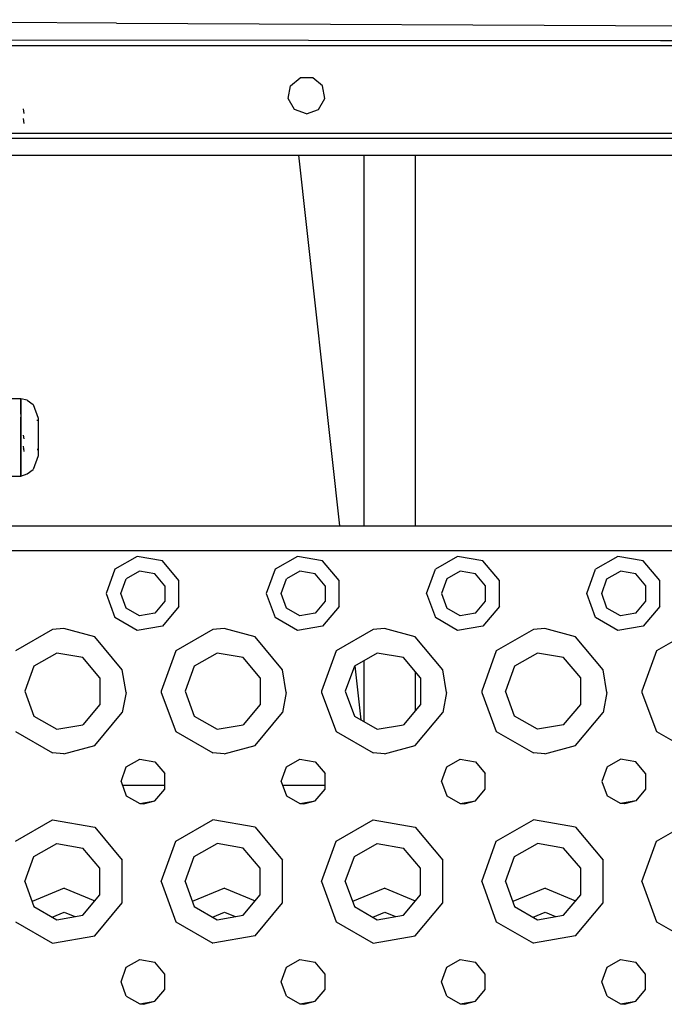
# Model space of a CAD drawing. Units: millimetres. Extents: x 763 to 9866, y -1520 to 1640.
# Drawn here: x 3001 to 3130, y -1156 to -960 of the extents above; entities that cross this region are included whole.
import ezdxf

# ---------------------------------------------------------------- set-up
doc = ezdxf.new("R2010")
doc.units = ezdxf.units.MM
doc.layers.add('2', color=7, linetype='CONTINUOUS', true_color=0xffffff)

msp = doc.modelspace()

# ---------------------------------------------------------------- linework, layer by layer
at = {"layer": '2', "color": 18, "linetype": 'CONTINUOUS'}
for p, q in [((3020.326599, -960.459229), (2906.180359, -959.790771)), ((3020.326599, -960.459229), (2906.180359, -959.790771)), ((3020.326599, -960.459229), (3326.079529, -961.913086)), ((3020.326599, -960.459229), (3326.079529, -961.913086)), ((2812.440857, -964.946045), (3326.080017, -964.946045)), ((3058.616394, -963.959961), (2988.307556, -963.90332)), ((3058.616394, -963.959961), (2988.307556, -963.90332)), ((3128.92572, -964.032959), (3058.616394, -963.959961)), ((3128.92572, -964.032959), (3058.616394, -963.959961)), ((3199.234558, -964.120361), (3128.92572, -964.032959)), ((3199.234558, -964.120361), (3128.92572, -964.032959)), ((3055.027527, -973.001953), (3056.966492, -971.375244)), ((3059.497498, -971.375244), (3056.966492, -971.375244)), ((3061.436462, -973.001953), (3059.497498, -971.375244)), ((3054.588074, -975.494385), (3055.027527, -973.001953)), ((3061.875671, -975.494385), (3061.436462, -973.001953)), ((3055.853455, -977.686279), (3054.588074, -975.494385)), ((3060.610046, -977.686279), (3061.875671, -975.494385)), ((3001.874207, -978.544189), (3001.739685, -977.604004)), ((3001.874207, -978.544189), (3001.739685, -977.604004)), ((3058.232117, -978.552002), (3055.853455, -977.686279)), ((3058.232117, -978.552002), (3060.610046, -977.686279)), ((3001.874207, -980.484131), (3001.739685, -979.543945)), ((3001.874207, -980.484131), (3001.739685, -979.543945)), ((3512.549988, -982.484619), (2812.440857, -982.484619)), ((3512.549988, -982.484619), (2812.440857, -982.484619)), ((3512.549988, -983.488037), (2812.440857, -983.488037)), ((2812.440857, -986.808594), (3512.549988, -986.808594)), ((3056.61322, -986.808594), (3064.800964, -1060.818848)), ((3069.708923, -986.808594), (3069.708923, -1013.587891)), ((3069.708923, -986.808594), (3069.708923, -1013.587891)), ((3079.999695, -1011.219238), (3079.999695, -986.808594)), ((3079.999695, -1060.818848), (3079.999695, -1011.219238)), ((3069.708923, -1013.587891), (3069.708923, -1060.274414)), ((3069.708923, -1013.587891), (3069.708923, -1060.274414)), ((3001.190613, -1035.463623), (2998.890564, -1035.463623)), ((3001.190613, -1035.463623), (3001.190613, -1038.553467)), ((3001.190613, -1038.553467), (3001.190613, -1035.463623)), ((3002.478943, -1035.735107), (3001.190613, -1035.463623)), ((3002.478943, -1035.735107), (3003.665466, -1036.595459)), ((3003.665466, -1036.595459), (3004.690613, -1039.327637)), ((3001.190613, -1038.553467), (3001.190613, -1039.133057)), ((3001.190613, -1038.553467), (3001.190613, -1039.133057)), ((3001.190613, -1039.133057), (3001.190613, -1043.756836)), ((3001.190613, -1043.756836), (3001.190613, -1039.133057)), ((3004.690613, -1039.327637), (3004.690613, -1040.90918)), ((3004.669373, -1039.791748), (3004.425232, -1039.791748)), ((3004.682556, -1039.791748), (3004.638855, -1039.935059)), ((3004.690613, -1040.90918), (3004.690613, -1041.852295)), ((3001.874207, -1043.462402), (3001.739685, -1042.694824)), ((3001.874207, -1043.462402), (3001.739685, -1042.694824)), ((3004.690613, -1041.852295), (3004.690613, -1044.519775)), ((3001.190613, -1048.638916), (3001.190613, -1043.756836)), ((3001.190613, -1043.756836), (3001.190613, -1048.638916)), ((3001.874207, -1045.981689), (3001.739685, -1044.93335)), ((3001.874207, -1045.981689), (3001.739685, -1044.93335)), ((3001.874207, -1045.589844), (3001.739685, -1045.309082)), ((3004.690613, -1044.519775), (3004.690613, -1046.42627)), ((3004.690613, -1046.871826), (3003.665466, -1049.545654)), ((3004.638855, -1045.589844), (3004.497009, -1045.587646)), ((3004.497253, -1045.589844), (3004.638855, -1045.589844)), ((3004.638855, -1045.589844), (3004.497253, -1045.589844)), ((3004.497253, -1045.590332), (3004.638855, -1045.589844)), ((3004.499939, -1045.601074), (3004.652283, -1045.604004)), ((3004.638855, -1045.589844), (3004.652283, -1045.604004)), ((3004.690613, -1046.42627), (3004.690613, -1046.871826)), ((3004.690613, -1046.42627), (3004.690613, -1046.442383)), ((3001.190613, -1048.638916), (3001.190613, -1049.890381)), ((3001.190613, -1049.890381), (3001.190613, -1048.638916)), ((2998.890564, -1050.915527), (3001.190613, -1050.915527)), ((3001.190613, -1050.915527), (3001.190613, -1049.890381)), ((3001.190613, -1049.890381), (3001.190613, -1050.915527)), ((3001.190613, -1050.915527), (3002.478943, -1050.405762)), ((3002.478943, -1050.405762), (3003.665466, -1049.545654)), ((2976.843445, -1060.818848), (3905.715027, -1060.818848)), ((3069.708923, -1060.274414), (3069.708923, -1060.818848)), ((3069.708923, -1060.274414), (3069.708923, -1060.818848)), ((3009.714783, -1065.819092), (2977.715271, -1065.819092)), ((3009.714783, -1065.819092), (2977.715271, -1065.819092)), ((3041.715271, -1065.819092), (3009.714783, -1065.819092)), ((3041.715271, -1065.819092), (3009.714783, -1065.819092)), ((3024.412781, -1066.932861), (3019.96991, -1069.498047)), ((3024.412781, -1066.932861), (3019.96991, -1069.498047)), ((3029.465271, -1067.82373), (3024.412781, -1066.932861)), ((3029.465271, -1067.82373), (3024.412781, -1066.932861)), ((3073.715271, -1065.819092), (3041.715271, -1065.819092)), ((3073.715271, -1065.819092), (3041.715271, -1065.819092)), ((3056.412781, -1066.932861), (3051.969666, -1069.498047)), ((3056.412781, -1066.932861), (3051.969666, -1069.498047)), ((3061.465027, -1067.82373), (3056.412781, -1066.932861)), ((3061.465027, -1067.82373), (3056.412781, -1066.932861)), ((3105.715271, -1065.819092), (3073.715271, -1065.819092)), ((3105.715271, -1065.819092), (3073.715271, -1065.819092)), ((3088.412781, -1066.932861), (3083.969666, -1069.498047)), ((3088.412781, -1066.932861), (3083.969666, -1069.498047)), ((3093.465027, -1067.82373), (3088.412781, -1066.932861)), ((3093.465027, -1067.82373), (3088.412781, -1066.932861)), ((3137.715027, -1065.819092), (3105.715271, -1065.819092)), ((3137.715027, -1065.819092), (3105.715271, -1065.819092)), ((3120.412781, -1066.932861), (3115.96991, -1069.498047)), ((3120.412781, -1066.932861), (3115.96991, -1069.498047)), ((3125.465027, -1067.82373), (3120.412781, -1066.932861)), ((3125.465027, -1067.82373), (3120.412781, -1066.932861)), ((3032.763123, -1071.753906), (3029.465271, -1067.82373)), ((3032.763123, -1071.753906), (3029.465271, -1067.82373)), ((3064.762634, -1071.753906), (3061.465027, -1067.82373)), ((3064.762634, -1071.753906), (3061.465027, -1067.82373)), ((3096.762878, -1071.753906), (3093.465027, -1067.82373)), ((3096.762878, -1071.753906), (3093.465027, -1067.82373)), ((3128.762878, -1071.753906), (3125.465027, -1067.82373)), ((3128.762878, -1071.753906), (3125.465027, -1067.82373)), ((3019.96991, -1069.498047), (3018.215027, -1074.319092)), ((3019.96991, -1069.498047), (3018.215027, -1074.319092)), ((3024.926697, -1069.84668), (3022.236023, -1071.399902)), ((3027.985779, -1070.38623), (3024.926697, -1069.84668)), ((3029.982605, -1072.765869), (3027.985779, -1070.38623)), ((3051.969666, -1069.498047), (3050.215027, -1074.319092)), ((3051.969666, -1069.498047), (3050.215027, -1074.319092)), ((3056.926697, -1069.84668), (3054.236511, -1071.399902)), ((3059.985779, -1070.38623), (3056.926697, -1069.84668)), ((3061.982605, -1072.765869), (3059.985779, -1070.38623)), ((3082.215027, -1074.319092), (3083.969666, -1069.498047)), ((3082.215027, -1074.319092), (3083.969666, -1069.498047)), ((3088.926697, -1069.84668), (3086.236511, -1071.399902)), ((3091.985779, -1070.38623), (3088.926697, -1069.84668)), ((3093.982605, -1072.765869), (3091.985779, -1070.38623)), ((3114.215027, -1074.319092), (3115.96991, -1069.498047)), ((3114.215027, -1074.319092), (3115.96991, -1069.498047)), ((3118.236023, -1071.399902), (3120.926697, -1069.84668)), ((3123.985779, -1070.38623), (3120.926697, -1069.84668)), ((3125.982605, -1072.765869), (3123.985779, -1070.38623)), ((3021.173767, -1074.319092), (3022.236023, -1071.399902)), ((3029.982605, -1072.765869), (3029.982605, -1075.87207)), ((3032.763123, -1076.884033), (3032.763123, -1071.753906)), ((3032.763123, -1076.884033), (3032.763123, -1071.753906)), ((3053.173767, -1074.319092), (3054.236511, -1071.399902)), ((3061.982605, -1072.765869), (3061.982605, -1075.87207)), ((3064.762634, -1076.884033), (3064.762634, -1071.753906)), ((3064.762634, -1076.884033), (3064.762634, -1071.753906)), ((3086.236511, -1071.399902), (3085.173767, -1074.319092)), ((3093.982605, -1075.87207), (3093.982605, -1072.765869)), ((3096.762878, -1076.884033), (3096.762878, -1071.753906)), ((3096.762878, -1076.884033), (3096.762878, -1071.753906)), ((3117.173767, -1074.319092), (3118.236023, -1071.399902)), ((3125.982605, -1075.87207), (3125.982605, -1072.765869)), ((3128.762878, -1076.884033), (3128.762878, -1071.753906)), ((3128.762878, -1076.884033), (3128.762878, -1071.753906)), ((3018.215027, -1074.319092), (3019.96991, -1079.139893)), ((3018.215027, -1074.319092), (3019.96991, -1079.139893)), ((3022.236023, -1077.238037), (3021.173767, -1074.319092)), ((3050.215027, -1074.319092), (3051.969666, -1079.139893)), ((3050.215027, -1074.319092), (3051.969666, -1079.139893)), ((3054.236511, -1077.238037), (3053.173767, -1074.319092)), ((3082.215027, -1074.319092), (3083.969666, -1079.139893)), ((3082.215027, -1074.319092), (3083.969666, -1079.139893)), ((3085.173767, -1074.319092), (3086.236511, -1077.238037)), ((3115.96991, -1079.139893), (3114.215027, -1074.319092)), ((3115.96991, -1079.139893), (3114.215027, -1074.319092)), ((3118.236023, -1077.238037), (3117.173767, -1074.319092)), ((3029.982605, -1075.87207), (3027.985779, -1078.251709)), ((3032.763123, -1076.884033), (3029.465271, -1080.813965)), ((3032.763123, -1076.884033), (3029.465271, -1080.813965)), ((3061.982605, -1075.87207), (3059.985779, -1078.251709)), ((3064.762634, -1076.884033), (3061.465027, -1080.813965)), ((3064.762634, -1076.884033), (3061.465027, -1080.813965)), ((3091.985779, -1078.251709), (3093.982605, -1075.87207)), ((3096.762878, -1076.884033), (3093.465027, -1080.813965)), ((3096.762878, -1076.884033), (3093.465027, -1080.813965)), ((3123.985779, -1078.251709), (3125.982605, -1075.87207)), ((3128.762878, -1076.884033), (3125.465027, -1080.813965)), ((3128.762878, -1076.884033), (3125.465027, -1080.813965)), ((3024.926697, -1078.79126), (3022.236023, -1077.238037)), ((3027.985779, -1078.251709), (3024.926697, -1078.79126)), ((3056.926697, -1078.79126), (3054.236511, -1077.238037)), ((3059.985779, -1078.251709), (3056.926697, -1078.79126)), ((3088.926697, -1078.79126), (3086.236511, -1077.238037)), ((3091.985779, -1078.251709), (3088.926697, -1078.79126)), ((3120.926697, -1078.79126), (3118.236023, -1077.238037)), ((3123.985779, -1078.251709), (3120.926697, -1078.79126)), ((3024.412781, -1081.705078), (3019.96991, -1079.139893)), ((3024.412781, -1081.705078), (3019.96991, -1079.139893)), ((3029.465271, -1080.813965), (3024.412781, -1081.705078)), ((3029.465271, -1080.813965), (3024.412781, -1081.705078)), ((3056.412781, -1081.705078), (3051.969666, -1079.139893)), ((3056.412781, -1081.705078), (3051.969666, -1079.139893)), ((3061.465027, -1080.813965), (3056.412781, -1081.705078)), ((3061.465027, -1080.813965), (3056.412781, -1081.705078)), ((3088.412781, -1081.705078), (3083.969666, -1079.139893)), ((3088.412781, -1081.705078), (3083.969666, -1079.139893)), ((3093.465027, -1080.813965), (3088.412781, -1081.705078)), ((3093.465027, -1080.813965), (3088.412781, -1081.705078)), ((3120.412781, -1081.705078), (3115.96991, -1079.139893)), ((3120.412781, -1081.705078), (3115.96991, -1079.139893)), ((3125.465027, -1080.813965), (3120.412781, -1081.705078)), ((3125.465027, -1080.813965), (3120.412781, -1081.705078)), ((3007.544373, -1081.508789), (3000.139832, -1085.78418)), ((3007.544373, -1081.508789), (3000.139832, -1085.78418)), ((3009.815857, -1081.319336), (3007.544373, -1081.508789)), ((3009.815857, -1081.319336), (3007.544373, -1081.508789)), ((3015.965271, -1082.993408), (3009.815857, -1081.319336)), ((3015.965271, -1082.993408), (3009.815857, -1081.319336)), ((3039.544373, -1081.508789), (3032.139343, -1085.78418)), ((3039.544373, -1081.508789), (3032.139343, -1085.78418)), ((3041.815857, -1081.319336), (3039.544373, -1081.508789)), ((3041.815857, -1081.319336), (3039.544373, -1081.508789)), ((3047.965271, -1082.993408), (3041.815857, -1081.319336)), ((3047.965271, -1082.993408), (3041.815857, -1081.319336)), ((3071.544373, -1081.508789), (3064.139343, -1085.78418)), ((3071.544373, -1081.508789), (3064.139343, -1085.78418)), ((3073.815857, -1081.319336), (3071.544373, -1081.508789)), ((3073.815857, -1081.319336), (3071.544373, -1081.508789)), ((3079.965271, -1082.993408), (3073.815857, -1081.319336)), ((3079.965271, -1082.993408), (3073.815857, -1081.319336)), ((3103.544373, -1081.508789), (3096.139832, -1085.78418)), ((3103.544373, -1081.508789), (3096.139832, -1085.78418)), ((3105.815857, -1081.319336), (3103.544373, -1081.508789)), ((3105.815857, -1081.319336), (3103.544373, -1081.508789)), ((3111.965271, -1082.993408), (3105.815857, -1081.319336)), ((3111.965271, -1082.993408), (3105.815857, -1081.319336)), ((3135.544373, -1081.508789), (3128.139832, -1085.78418)), ((3135.544373, -1081.508789), (3128.139832, -1085.78418)), ((3021.460876, -1089.543701), (3015.965271, -1082.993408)), ((3021.460876, -1089.543701), (3015.965271, -1082.993408)), ((3053.461365, -1089.543701), (3047.965271, -1082.993408)), ((3053.461365, -1089.543701), (3047.965271, -1082.993408)), ((3085.461365, -1089.543701), (3079.965271, -1082.993408)), ((3085.461365, -1089.543701), (3079.965271, -1082.993408)), ((3117.461365, -1089.543701), (3111.965271, -1082.993408)), ((3117.461365, -1089.543701), (3111.965271, -1082.993408)), ((3008.372742, -1086.205078), (3003.792664, -1088.849365)), ((3013.58075, -1087.123535), (3008.372742, -1086.205078)), ((3032.139343, -1085.78418), (3029.215271, -1093.819092)), ((3032.139343, -1085.78418), (3029.215271, -1093.819092)), ((3040.372742, -1086.205078), (3035.792664, -1088.849365)), ((3045.58075, -1087.123535), (3040.372742, -1086.205078)), ((3064.139343, -1085.78418), (3061.215271, -1093.819092)), ((3064.139343, -1085.78418), (3061.215271, -1093.819092)), ((3072.372498, -1086.205078), (3067.792664, -1088.849365)), ((3077.58075, -1087.123535), (3072.372498, -1086.205078)), ((3096.139832, -1085.78418), (3093.215027, -1093.819092)), ((3096.139832, -1085.78418), (3093.215027, -1093.819092)), ((3104.372498, -1086.205078), (3099.792664, -1088.849365)), ((3109.58075, -1087.123535), (3104.372498, -1086.205078)), ((3128.139832, -1085.78418), (3125.215027, -1093.819092)), ((3128.139832, -1085.78418), (3125.215027, -1093.819092)), ((3016.980164, -1091.174561), (3013.58075, -1087.123535)), ((3048.980164, -1091.174561), (3045.58075, -1087.123535)), ((3069.708923, -1087.74292), (3069.708923, -1091.459473)), ((3069.708923, -1087.74292), (3069.708923, -1091.459473)), ((3080.980164, -1091.174561), (3077.58075, -1087.123535)), ((3112.980164, -1091.174561), (3109.58075, -1087.123535)), ((3003.792664, -1088.849365), (3001.983826, -1093.819092)), ((3022.212585, -1094.069092), (3021.460876, -1089.543701)), ((3022.212585, -1094.069092), (3021.460876, -1089.543701)), ((3035.792664, -1088.849365), (3033.983826, -1093.819092)), ((3054.21283, -1094.069092), (3053.461365, -1089.543701)), ((3054.21283, -1094.069092), (3053.461365, -1089.543701)), ((3067.792664, -1088.849365), (3065.983826, -1093.819092)), ((3067.895447, -1088.790039), (3069.084167, -1099.533936)), ((3079.999695, -1097.631592), (3079.999695, -1090.006348)), ((3086.212585, -1094.069092), (3085.461365, -1089.543701)), ((3086.212585, -1094.069092), (3085.461365, -1089.543701)), ((3099.792664, -1088.849365), (3097.983826, -1093.819092)), ((3118.212341, -1094.069092), (3117.461365, -1089.543701)), ((3118.212341, -1094.069092), (3117.461365, -1089.543701)), ((3016.980164, -1091.174561), (3016.980164, -1096.463135)), ((3048.980164, -1091.174561), (3048.980164, -1096.463135)), ((3069.708923, -1091.459473), (3069.708923, -1099.894775)), ((3069.708923, -1091.459473), (3069.708923, -1099.894775)), ((3080.980164, -1091.174561), (3080.980164, -1096.463135)), ((3112.980164, -1096.463135), (3112.980164, -1091.174561)), ((3001.983826, -1093.819092), (3003.792664, -1098.788452)), ((3022.212585, -1094.069092), (3021.460876, -1098.094116)), ((3022.212585, -1094.069092), (3021.460876, -1098.094116)), ((3029.215271, -1093.819092), (3029.218201, -1094.101074)), ((3029.215271, -1093.819092), (3029.218201, -1094.101074)), ((3029.218201, -1094.101074), (3032.139343, -1101.85376)), ((3029.218201, -1094.101074), (3032.139343, -1101.85376)), ((3033.983826, -1093.819092), (3035.792664, -1098.788452)), ((3054.21283, -1094.069092), (3053.461365, -1098.094116)), ((3054.21283, -1094.069092), (3053.461365, -1098.094116)), ((3061.215271, -1093.819092), (3061.218201, -1094.101074)), ((3061.215271, -1093.819092), (3061.218201, -1094.101074)), ((3061.218201, -1094.101074), (3064.139343, -1101.85376)), ((3061.218201, -1094.101074), (3064.139343, -1101.85376)), ((3065.983826, -1093.819092), (3067.792664, -1098.788452)), ((3086.212585, -1094.069092), (3085.461365, -1098.094116)), ((3086.212585, -1094.069092), (3085.461365, -1098.094116)), ((3093.215027, -1093.819092), (3093.218201, -1094.101074)), ((3093.215027, -1093.819092), (3093.218201, -1094.101074)), ((3093.218201, -1094.101074), (3096.139832, -1101.85376)), ((3093.218201, -1094.101074), (3096.139832, -1101.85376)), ((3099.792664, -1098.788452), (3097.983826, -1093.819092)), ((3118.212341, -1094.069092), (3117.461365, -1098.094116)), ((3118.212341, -1094.069092), (3117.461365, -1098.094116)), ((3125.215027, -1093.819092), (3125.218201, -1094.101074)), ((3125.215027, -1093.819092), (3125.218201, -1094.101074)), ((3125.218201, -1094.101074), (3128.139832, -1101.85376)), ((3125.218201, -1094.101074), (3128.139832, -1101.85376)), ((3016.980164, -1096.463135), (3013.58075, -1100.514282)), ((3048.980164, -1096.463135), (3045.58075, -1100.514282)), ((3080.980164, -1096.463135), (3077.58075, -1100.514282)), ((3109.58075, -1100.514282), (3112.980164, -1096.463135)), ((3015.965271, -1104.644287), (3021.460876, -1098.094116)), ((3015.965271, -1104.644287), (3021.460876, -1098.094116)), ((3047.965271, -1104.644287), (3053.461365, -1098.094116)), ((3047.965271, -1104.644287), (3053.461365, -1098.094116)), ((3079.965271, -1104.644287), (3085.461365, -1098.094116)), ((3079.965271, -1104.644287), (3085.461365, -1098.094116)), ((3111.965271, -1104.644287), (3117.461365, -1098.094116)), ((3111.965271, -1104.644287), (3117.461365, -1098.094116)), ((3003.792664, -1098.788452), (3008.372742, -1101.432739)), ((3008.372742, -1101.432739), (3013.58075, -1100.514282)), ((3035.792664, -1098.788452), (3040.372742, -1101.432739)), ((3040.372742, -1101.432739), (3045.58075, -1100.514282)), ((3067.792664, -1098.788452), (3072.372498, -1101.432739)), ((3072.372498, -1101.432739), (3077.58075, -1100.514282)), ((3104.372498, -1101.432739), (3099.792664, -1098.788452)), ((3109.58075, -1100.514282), (3104.372498, -1101.432739)), ((3000.139832, -1101.85376), (3007.544373, -1106.128906)), ((3000.139832, -1101.85376), (3007.544373, -1106.128906)), ((3032.139343, -1101.85376), (3039.544373, -1106.128906)), ((3032.139343, -1101.85376), (3039.544373, -1106.128906)), ((3064.139343, -1101.85376), (3071.544373, -1106.128906)), ((3064.139343, -1101.85376), (3071.544373, -1106.128906)), ((3096.139832, -1101.85376), (3103.544373, -1106.128906)), ((3096.139832, -1101.85376), (3103.544373, -1106.128906)), ((3128.139832, -1101.85376), (3135.544373, -1106.128906)), ((3128.139832, -1101.85376), (3135.544373, -1106.128906)), ((3009.815857, -1106.318481), (3007.544373, -1106.128906)), ((3009.815857, -1106.318481), (3007.544373, -1106.128906)), ((3009.815857, -1106.318481), (3015.965271, -1104.644287)), ((3009.815857, -1106.318481), (3015.965271, -1104.644287)), ((3041.815857, -1106.318481), (3039.544373, -1106.128906)), ((3041.815857, -1106.318481), (3039.544373, -1106.128906)), ((3041.815857, -1106.318481), (3047.965271, -1104.644287)), ((3041.815857, -1106.318481), (3047.965271, -1104.644287)), ((3073.815857, -1106.318481), (3071.544373, -1106.128906)), ((3073.815857, -1106.318481), (3071.544373, -1106.128906)), ((3073.815857, -1106.318481), (3079.965271, -1104.644287)), ((3073.815857, -1106.318481), (3079.965271, -1104.644287)), ((3105.815857, -1106.318481), (3103.544373, -1106.128906)), ((3105.815857, -1106.318481), (3103.544373, -1106.128906)), ((3105.815857, -1106.318481), (3111.965271, -1104.644287)), ((3105.815857, -1106.318481), (3111.965271, -1104.644287)), ((3022.268005, -1108.926392), (3024.933533, -1107.387207)), ((3024.933533, -1107.387207), (3027.965271, -1107.921875)), ((3027.965271, -1107.921875), (3029.943787, -1110.279785)), ((3054.268005, -1108.926392), (3056.933533, -1107.387207)), ((3056.933533, -1107.387207), (3059.965271, -1107.921875)), ((3059.965271, -1107.921875), (3061.943787, -1110.279785)), ((3086.268005, -1108.926392), (3088.933533, -1107.387207)), ((3088.933533, -1107.387207), (3091.965271, -1107.921875)), ((3091.965271, -1107.921875), (3093.943787, -1110.279785)), ((3118.267761, -1108.926392), (3120.933533, -1107.387207)), ((3123.965271, -1107.921875), (3120.933533, -1107.387207)), ((3125.943787, -1110.279785), (3123.965271, -1107.921875)), ((3021.215271, -1111.818848), (3022.268005, -1108.926392)), ((3029.943787, -1113.35791), (3029.943787, -1110.279785)), ((3053.215271, -1111.818848), (3054.268005, -1108.926392)), ((3061.943787, -1113.35791), (3061.943787, -1110.279785)), ((3085.214783, -1111.818848), (3086.268005, -1108.926392)), ((3093.943787, -1113.35791), (3093.943787, -1110.279785)), ((3118.267761, -1108.926392), (3117.215271, -1111.818848)), ((3125.943787, -1110.279785), (3125.943787, -1113.35791)), ((3021.215271, -1111.818848), (3022.268005, -1114.711548)), ((3053.215271, -1111.818848), (3054.268005, -1114.711548)), ((3085.214783, -1111.818848), (3086.268005, -1114.711548)), ((3117.215271, -1111.818848), (3118.267761, -1114.711548)), ((3029.943787, -1112.654053), (3021.519226, -1112.654053)), ((3027.965271, -1115.716064), (3029.943787, -1113.35791)), ((3061.943787, -1112.654053), (3053.519226, -1112.654053)), ((3059.965271, -1115.716064), (3061.943787, -1113.35791)), ((3091.965271, -1115.716064), (3093.943787, -1113.35791)), ((3125.943787, -1113.35791), (3123.965271, -1115.716064)), ((3022.268005, -1114.711548), (3024.933533, -1116.25061)), ((3024.933533, -1116.25061), (3027.965271, -1115.716064)), ((3024.933533, -1116.25061), (3025.715027, -1116.318848)), ((3025.715027, -1116.318848), (3027.965271, -1115.716064)), ((3054.268005, -1114.711548), (3056.933533, -1116.25061)), ((3056.933533, -1116.25061), (3059.965271, -1115.716064)), ((3056.933533, -1116.25061), (3057.715027, -1116.318848)), ((3057.715027, -1116.318848), (3059.965271, -1115.716064)), ((3086.268005, -1114.711548), (3088.933533, -1116.25061)), ((3088.933533, -1116.25061), (3091.965271, -1115.716064)), ((3088.933533, -1116.25061), (3089.715027, -1116.318848)), ((3089.715027, -1116.318848), (3091.965271, -1115.716064)), ((3120.933533, -1116.25061), (3118.267761, -1114.711548)), ((3123.965271, -1115.716064), (3120.933533, -1116.25061)), ((3121.715271, -1116.318848), (3120.933533, -1116.25061)), ((3123.965271, -1115.716064), (3121.715271, -1116.318848)), ((3000.139832, -1123.784058), (3007.544373, -1119.508667)), ((3000.139832, -1123.784058), (3007.544373, -1119.508667)), ((3007.544373, -1119.508667), (3015.965271, -1120.99353)), ((3007.544373, -1119.508667), (3015.965271, -1120.99353)), ((3032.139343, -1123.784058), (3039.544373, -1119.508667)), ((3032.139343, -1123.784058), (3039.544373, -1119.508667)), ((3047.965271, -1120.99353), (3039.544373, -1119.508667)), ((3047.965271, -1120.99353), (3039.544373, -1119.508667)), ((3064.139343, -1123.784058), (3071.544373, -1119.508667)), ((3064.139343, -1123.784058), (3071.544373, -1119.508667)), ((3071.544373, -1119.508667), (3079.965271, -1120.99353)), ((3071.544373, -1119.508667), (3079.965271, -1120.99353)), ((3096.139832, -1123.784058), (3103.544373, -1119.508667)), ((3096.139832, -1123.784058), (3103.544373, -1119.508667)), ((3111.965271, -1120.99353), (3103.544373, -1119.508667)), ((3111.965271, -1120.99353), (3103.544373, -1119.508667)), ((3128.139832, -1123.784058), (3135.544373, -1119.508667)), ((3128.139832, -1123.784058), (3135.544373, -1119.508667)), ((3015.965271, -1120.99353), (3021.460876, -1127.543701)), ((3015.965271, -1120.99353), (3021.460876, -1127.543701)), ((3047.965271, -1120.99353), (3053.461365, -1127.543701)), ((3047.965271, -1120.99353), (3053.461365, -1127.543701)), ((3079.965271, -1120.99353), (3085.461365, -1127.543701)), ((3079.965271, -1120.99353), (3085.461365, -1127.543701)), ((3111.965271, -1120.99353), (3117.461365, -1127.543701)), ((3111.965271, -1120.99353), (3117.461365, -1127.543701)), ((3029.215271, -1131.81897), (3032.139343, -1123.784058)), ((3029.215271, -1131.81897), (3032.139343, -1123.784058)), ((3061.215271, -1131.81897), (3064.139343, -1123.784058)), ((3061.215271, -1131.81897), (3064.139343, -1123.784058)), ((3093.215027, -1131.81897), (3096.139832, -1123.784058)), ((3093.215027, -1131.81897), (3096.139832, -1123.784058)), ((3125.215027, -1131.81897), (3128.139832, -1123.784058)), ((3125.215027, -1131.81897), (3128.139832, -1123.784058)), ((3003.792664, -1126.849365), (3008.372742, -1124.2052)), ((3008.372742, -1124.2052), (3013.58075, -1125.123535)), ((3016.980164, -1129.174561), (3013.58075, -1125.123535)), ((3035.792664, -1126.849365), (3040.372742, -1124.2052)), ((3045.58075, -1125.123535), (3040.372742, -1124.2052)), ((3048.980164, -1129.174561), (3045.58075, -1125.123535)), ((3067.792664, -1126.849365), (3072.372498, -1124.2052)), ((3072.372498, -1124.2052), (3077.58075, -1125.123535)), ((3080.980164, -1129.174561), (3077.58075, -1125.123535)), ((3099.792664, -1126.849365), (3104.372498, -1124.2052)), ((3109.58075, -1125.123535), (3104.372498, -1124.2052)), ((3112.980164, -1129.174561), (3109.58075, -1125.123535)), ((3001.983826, -1131.81897), (3003.792664, -1126.849365)), ((3021.460876, -1136.094116), (3021.460876, -1127.543701)), ((3021.460876, -1136.094116), (3021.460876, -1127.543701)), ((3033.983826, -1131.81897), (3035.792664, -1126.849365)), ((3053.461365, -1136.094116), (3053.461365, -1127.543701)), ((3053.461365, -1136.094116), (3053.461365, -1127.543701)), ((3065.983826, -1131.81897), (3067.792664, -1126.849365)), ((3085.461365, -1136.094116), (3085.461365, -1127.543701)), ((3085.461365, -1136.094116), (3085.461365, -1127.543701)), ((3097.983826, -1131.81897), (3099.792664, -1126.849365)), ((3117.461365, -1136.094116), (3117.461365, -1127.543701)), ((3117.461365, -1136.094116), (3117.461365, -1127.543701)), ((3016.980164, -1134.463013), (3016.980164, -1129.174561)), ((3048.980164, -1134.463013), (3048.980164, -1129.174561)), ((3080.980164, -1134.463013), (3080.980164, -1129.174561)), ((3112.980164, -1134.463013), (3112.980164, -1129.174561)), ((3001.983826, -1131.81897), (3003.792664, -1136.788452)), ((3029.215271, -1131.81897), (3032.139343, -1139.85376)), ((3029.215271, -1131.81897), (3032.139343, -1139.85376)), ((3033.983826, -1131.81897), (3035.792664, -1136.788452)), ((3061.215271, -1131.81897), (3064.139343, -1139.85376)), ((3061.215271, -1131.81897), (3064.139343, -1139.85376)), ((3065.983826, -1131.81897), (3067.792664, -1136.788452)), ((3093.215027, -1131.81897), (3096.139832, -1139.85376)), ((3093.215027, -1131.81897), (3096.139832, -1139.85376)), ((3097.983826, -1131.81897), (3099.792664, -1136.788452)), ((3125.215027, -1131.81897), (3128.139832, -1139.85376)), ((3125.215027, -1131.81897), (3128.139832, -1139.85376)), ((3009.874939, -1133.154053), (3003.440125, -1135.819336)), ((3009.874939, -1133.154053), (3003.440125, -1135.819336)), ((3009.874939, -1133.154053), (3015.962585, -1135.675781)), ((3009.874939, -1133.154053), (3015.962585, -1135.675781)), ((3041.874939, -1133.154053), (3035.43988, -1135.819336)), ((3041.874939, -1133.154053), (3035.43988, -1135.819336)), ((3041.874939, -1133.154053), (3047.962585, -1135.675781)), ((3041.874939, -1133.154053), (3047.962585, -1135.675781)), ((3073.874939, -1133.154053), (3067.43988, -1135.81958)), ((3073.874939, -1133.154053), (3067.43988, -1135.81958)), ((3073.874939, -1133.154053), (3079.96283, -1135.675781)), ((3073.874939, -1133.154053), (3079.96283, -1135.675781)), ((3105.874939, -1133.154053), (3099.43988, -1135.81958)), ((3105.874939, -1133.154053), (3099.43988, -1135.81958)), ((3105.874939, -1133.154053), (3111.962341, -1135.675781)), ((3105.874939, -1133.154053), (3111.962341, -1135.675781)), ((3013.58075, -1138.514404), (3016.980164, -1134.463013)), ((3045.58075, -1138.514404), (3048.980164, -1134.463013)), ((3077.58075, -1138.514404), (3080.980164, -1134.463013)), ((3109.58075, -1138.514404), (3112.980164, -1134.463013)), ((3003.792664, -1136.788452), (3008.372742, -1139.432739)), ((3015.965271, -1142.644165), (3021.460876, -1136.094116)), ((3015.965271, -1142.644165), (3021.460876, -1136.094116)), ((3035.792664, -1136.788452), (3040.372742, -1139.432739)), ((3047.965271, -1142.644165), (3053.461365, -1136.094116)), ((3047.965271, -1142.644165), (3053.461365, -1136.094116)), ((3067.792664, -1136.788452), (3072.372498, -1139.432739)), ((3079.965271, -1142.644165), (3085.461365, -1136.094116)), ((3079.965271, -1142.644165), (3085.461365, -1136.094116)), ((3099.792664, -1136.788452), (3104.372498, -1139.432739)), ((3111.965271, -1142.644165), (3117.461365, -1136.094116)), ((3111.965271, -1142.644165), (3117.461365, -1136.094116)), ((3000.139832, -1139.85376), (3007.544373, -1144.128906)), ((3000.139832, -1139.85376), (3007.544373, -1144.128906)), ((3007.477234, -1138.915894), (3009.874939, -1137.922852)), ((3008.372742, -1139.432739), (3013.58075, -1138.514404)), ((3009.874939, -1137.922852), (3011.982849, -1138.796143)), ((3032.139343, -1139.85376), (3039.544373, -1144.128906)), ((3032.139343, -1139.85376), (3039.544373, -1144.128906)), ((3039.477234, -1138.915894), (3041.874939, -1137.922852)), ((3040.372742, -1139.432739), (3045.58075, -1138.514404)), ((3041.874939, -1137.922852), (3043.982849, -1138.796143)), ((3064.139343, -1139.85376), (3071.544373, -1144.128906)), ((3064.139343, -1139.85376), (3071.544373, -1144.128906)), ((3071.477234, -1138.915894), (3073.874939, -1137.922852)), ((3072.372498, -1139.432739), (3077.58075, -1138.514404)), ((3073.874939, -1137.922852), (3075.982849, -1138.796143)), ((3096.139832, -1139.85376), (3103.544373, -1144.128906)), ((3096.139832, -1139.85376), (3103.544373, -1144.128906)), ((3103.477234, -1138.915894), (3105.874939, -1137.922852)), ((3104.372498, -1139.432739), (3109.58075, -1138.514404)), ((3105.874939, -1137.922852), (3107.982849, -1138.796143)), ((3128.139832, -1139.85376), (3135.544373, -1144.128906)), ((3128.139832, -1139.85376), (3135.544373, -1144.128906)), ((3007.544373, -1144.128906), (3015.965271, -1142.644165)), ((3007.544373, -1144.128906), (3015.965271, -1142.644165)), ((3047.965271, -1142.644165), (3039.544373, -1144.128906)), ((3047.965271, -1142.644165), (3039.544373, -1144.128906)), ((3071.544373, -1144.128906), (3079.965271, -1142.644165)), ((3071.544373, -1144.128906), (3079.965271, -1142.644165)), ((3111.965271, -1142.644165), (3103.544373, -1144.128906)), ((3111.965271, -1142.644165), (3103.544373, -1144.128906)), ((3022.268005, -1148.926514), (3024.933533, -1147.387207)), ((3024.933533, -1147.387207), (3027.965271, -1147.921875)), ((3054.268005, -1148.926514), (3056.933533, -1147.387207)), ((3056.933533, -1147.387207), (3059.965271, -1147.921875)), ((3086.268005, -1148.926514), (3088.933533, -1147.387207)), ((3088.933533, -1147.387207), (3091.965271, -1147.921875)), ((3118.267761, -1148.926514), (3120.933533, -1147.387207)), ((3120.933533, -1147.387207), (3123.965271, -1147.921875)), ((3021.215271, -1151.81897), (3022.268005, -1148.926514)), ((3029.943787, -1150.279907), (3027.965271, -1147.921875)), ((3053.215271, -1151.81897), (3054.268005, -1148.926514)), ((3061.943787, -1150.279907), (3059.965271, -1147.921875)), ((3085.214783, -1151.81897), (3086.268005, -1148.926514)), ((3093.943787, -1150.279907), (3091.965271, -1147.921875)), ((3117.215271, -1151.81897), (3118.267761, -1148.926514)), ((3125.943787, -1150.279907), (3123.965271, -1147.921875)), ((3029.943787, -1153.358032), (3029.943787, -1150.279907)), ((3061.943787, -1153.358032), (3061.943787, -1150.279907)), ((3093.943787, -1153.358032), (3093.943787, -1150.279907)), ((3125.943787, -1153.358032), (3125.943787, -1150.279907)), ((3022.268005, -1154.711426), (3021.215271, -1151.81897)), ((3027.965271, -1155.716064), (3029.943787, -1153.358032)), ((3054.268005, -1154.711426), (3053.215271, -1151.81897)), ((3059.965271, -1155.716064), (3061.943787, -1153.358032)), ((3086.268005, -1154.711426), (3085.214783, -1151.81897)), ((3091.965271, -1155.716064), (3093.943787, -1153.358032)), ((3118.267761, -1154.711426), (3117.215271, -1151.81897)), ((3123.965271, -1155.716064), (3125.943787, -1153.358032)), ((3022.268005, -1154.711426), (3024.933533, -1156.250488)), ((3054.268005, -1154.711426), (3056.933533, -1156.250488)), ((3086.268005, -1154.711426), (3088.933533, -1156.250488)), ((3118.267761, -1154.711426), (3120.933533, -1156.250488)), ((3024.933533, -1156.250488), (3027.965271, -1155.716064)), ((3024.933533, -1156.250488), (3025.715027, -1156.318848)), ((3025.715027, -1156.318848), (3027.965271, -1155.716064)), ((3056.933533, -1156.250488), (3059.965271, -1155.716064)), ((3056.933533, -1156.250488), (3057.715027, -1156.318848)), ((3057.715027, -1156.318848), (3059.965271, -1155.716064)), ((3088.933533, -1156.250488), (3091.965271, -1155.716064)), ((3088.933533, -1156.250488), (3089.715027, -1156.318848)), ((3089.715027, -1156.318848), (3091.965271, -1155.716064)), ((3120.933533, -1156.250488), (3123.965271, -1155.716064)), ((3120.933533, -1156.250488), (3121.715271, -1156.318848)), ((3121.715271, -1156.318848), (3123.965271, -1155.716064))]:
    msp.add_line(p, q, dxfattribs=at)

doc.saveas('drawing.dxf')
